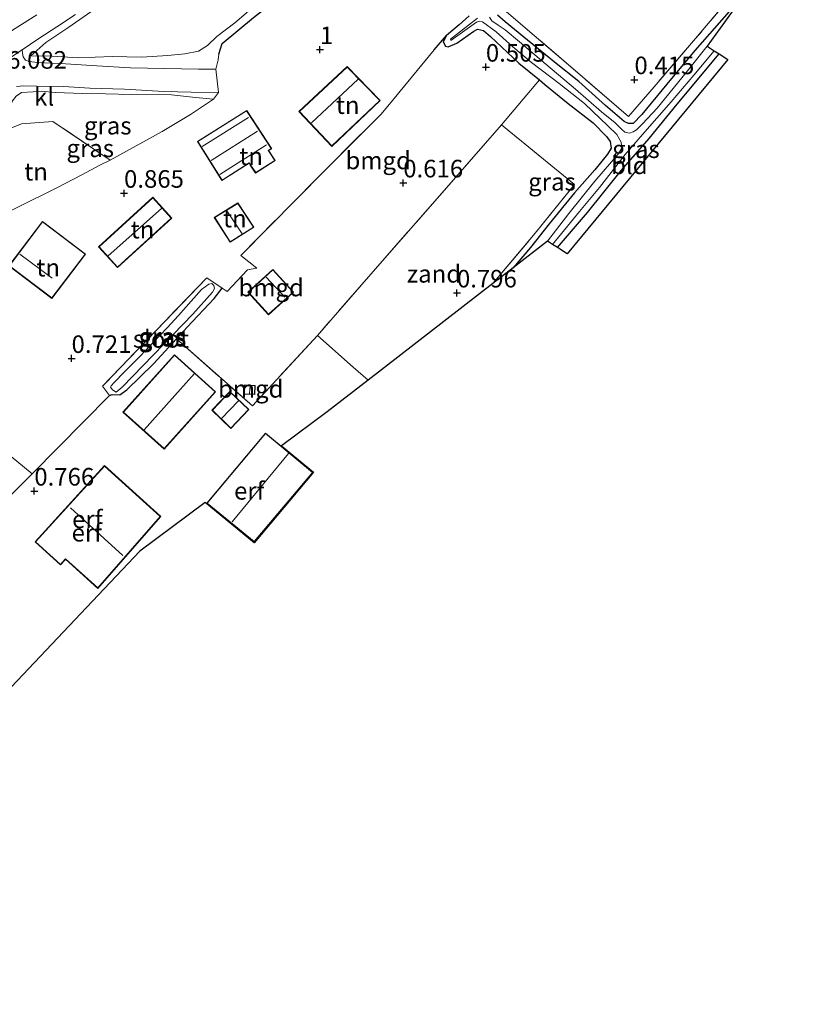
# Model space of a CAD drawing. Units: metres. Extents: x 119991 to 130010, y 424998 to 431251.
# Drawn here: x 121969 to 122080, y 425737 to 425877 of the extents above; entities that cross this region are included whole.
import ezdxf
from ezdxf.enums import TextEntityAlignment as Align

# ---------------------------------------------------------------- set-up
doc = ezdxf.new("R2010")
doc.units = ezdxf.units.M
doc.linetypes.add('IE-TERREINAFSCHEIDING', pattern=[10, 8, -2])
doc.layers.get('0').update_dxf_attribs({"lineweight": 25})
for name, color, linetype in [('B-ME-GW-HOOGTEPUNT-S-B1', 10, 'Continuous'), ('B-ME-GW-INSTEEKWATERGANG-L-B1', 10, 'Continuous'), ('B-ME-IE-TERREINAFSCHEIDING-HAAG-L-B1', 10, 'Continuous'), ('B-ME-IE-TERREINAFSCHEIDING-HAAGRASTER-L-B1', 10, 'Continuous'), ('B-ME-KG-KADASTRAAL-OPNAMEDTMGRENS-L-B1', 10, 'Continuous')]:
    doc.layers.add(name, color=color, linetype=linetype)
for name, color, linetype, lineweight in [('B-ME-GW-KRUINLIJN-L-B1', 93, 'Continuous', 18), ('B-ME-GW-TEENLIJN-L-B1', 93, 'Continuous', 18), ('B-ME-IE-GRASLAND-GV-B6', 93, 'Continuous', 18), ('B-ME-IE-GRONDWERKLIJN-GROND_INGERICHT-GV-B6', 253, 'Continuous', 18), ('B-ME-IE-GRONDWERKLIJN-GROND_NIETINGERICHT-GV-B6', 253, 'Continuous', 18), ('B-ME-IE-TERREINAFSCHEIDING-DOORGANG-L-B1', 8, 'IE-TERREINAFSCHEIDING-KUNSTMATIG-OPEN', 18), ('B-ME-IE-TERREINAFSCHEIDING-RASTERHEKWERK-L-B1', 8, 'IE-TERREINAFSCHEIDING', 18), ('B-ME-KG-KADASTRAAL-DAKRAND-L-B1', 13, 'Continuous', 18), ('B-ME-KG-KADASTRAAL-NOKLIJN-L-B1', 13, 'Continuous', 18), ('B-ME-OG-WATER-GV-B6', 153, 'Continuous', 18), ('B-ME-VH-VERH_SOORT-BITUMEN-GV-B6', 8, 'IE-TERREINAFSCHEIDING-NATUURLIJK-HOUTWAL', 18), ('B-ME-VH-VERH_SOORT-KLINKERS-GV-B6', 8, 'IE-TERREINAFSCHEIDING-NATUURLIJK-HOUTWAL', 18)]:
    doc.layers.add(name, color=color, linetype=linetype, lineweight=lineweight)
doc.styles.add('NLCS-ISO', font='NLCS-ISO.TTF')
doc.linetypes.add('IE-TERREINAFSCHEIDING-KUNSTMATIG-OPEN', pattern='A,7,-1.5,[67,NLCS.SHX,S=0.75,R=0,X=0,Y=0],-1.5', length=10)
doc.linetypes.add('IE-TERREINAFSCHEIDING-NATUURLIJK-HOUTWAL', pattern='A,7,-1.5,[67,NLCS.SHX,S=0.75,R=45,X=0,Y=0],-1.5,7,-1.5,[70,NLCS.SHX,S=0.75,R=0,X=0,Y=0],-1.5', length=20)

# ---------------------------------------------------------------- blocks, each defined once
blk = doc.blocks.new('hoogtepunt')
for p, q in [((-0.5, 0), (0.5, 0)), ((0, 0.5), (0, -0.5))]:
    blk.add_line(p, q)

msp = doc.modelspace()

# ---------------------------------------------------------------- linework, layer by layer
at = {"layer": 'B-ME-GW-INSTEEKWATERGANG-L-B1'}
for points in [[(122072.506, 425881.336, 0.557), (122065.199, 425872.996, 0.5), (122061.214, 425868.208, 0.485), (122057.689, 425863.876, 0.443), (122056.427, 425862.591, 0.449), (122055.792, 425862.629, 0.446), (122055.152, 425862.911, 0.446), (122052.513, 425865.17, 0.533), (122048.715, 425868.566, 0.536), (122045.245, 425871.348, 0.44), (122040.901, 425874.876, 0.356), (122038.228, 425877.062, 0.377), (122037.123, 425878.014, 0.278)], [(122033.129, 425877.937, 0.194), (122031.71, 425876.665, 0.29), (122029.876, 425875.143, 0.338), (122029.396, 425874.234, 0.374), (122029.743, 425873.586, 0.38), (122030.12, 425873.518, 0.389), (122031.337, 425874.016, 0.428), (122033.766, 425875.765, 0.398), (122034.315, 425876.031, 0.338), (122035.174, 425875.815, 0.275), (122036.15, 425874.964, 0.302), (122040.183, 425871.204, 0.344), (122043.109, 425868.798, 0.472), (122043.892, 425868.154, 0.506), (122047.197, 425865.472, 0.569), (122050.765, 425862.728, 0.575), (122052.67, 425860.77, 0.515), (122053.192, 425860.045, 0.431), (122053.301, 425859.116, 0.404), (122052.813, 425858.239, 0.488), (122050.972, 425856.033, 0.494), (122048.104, 425852.747, 0.503), (122044.509, 425848.332, 0.506), (122041.835, 425844.975, 0.5), (122039.38, 425842.098, 0.53)], [(122045.682, 425844.963, 0.458), (122049.935, 425849.953, 0.539), (122054.766, 425855.963, 0.524), (122058.701, 425860.49, 0.503), (122062.712, 425865.371, 0.497), (122068.693, 425872.503, 0.56)], [(121981.936, 425823.948, 0.605), (121982.309, 425824.065, 0.625), (121983.405, 425824.021, 0.625), (121984.397, 425824.732, 0.554), (121988.206, 425828.455, 0.461), (121991.478, 425831.984, 0.428), (121993.003, 425833.629, 0.413), (121996.843, 425837.728, 0.401), (121997.968, 425839.193, 0.497)]]:
    msp.add_polyline3d(points, dxfattribs=at)
at = {"layer": 'B-ME-GW-KRUINLIJN-L-B1'}
for points in [[(121970.735, 425872.215, 6.07), (121972.902, 425874.135, 6.196), (121976.039, 425876.194, 6.229), (121981.147, 425879.762, 6.273), (121987.62, 425884.901, 6.26), (121992.236, 425888.66, 6.247), (121993.744, 425889.458, 6.245), (121994.933, 425889.878, 6.24), (121995.826, 425889.931, 6.232), (121996.781, 425889.759, 6.206), (121997.378, 425889.86, 6.178), (121997.731, 425890.085, 6.163), (121999.163, 425891.212, 6.152), (122001.187, 425893.074, 6.019), (122003.679, 425893.767, 5.528), (122011.82, 425896.749, 4.049), (122014.674, 425897.643, 3.586), (122015.778, 425897.447, 3.345), (122016.155, 425897.127, 3.288), (122015.687, 425895.879, 3.185)], [(121971.593, 425878.062, 6.389), (121964.891, 425873.861, 6.377), (121959.555, 425870.463, 6.287), (121955.069, 425867.438, 6.314), (121950.456, 425864.074, 6.311), (121945.912, 425860.549, 6.248), (121942.124, 425857.383, 6.287), (121938.664, 425854.384, 6.311), (121934.879, 425850.833, 6.287), (121931.357, 425847.208, 6.284), (121925.227, 425840.538, 6.308), (121918.493, 425833.077, 6.269), (121909.744, 425823.273, 6.254), (121900.202, 425812.611, 6.272), (121895.468, 425807.343, 6.269), (121890.344, 425801.451, 6.227)], [(121966.634, 425861.433, 4.891), (121967.602, 425864.48, 5.472), (121968.141, 425865.831, 5.693), (121968.681, 425866.491, 5.742), (121969.443, 425867.044, 5.755)], [(121996.759, 425866.088, 1.063), (121994.203, 425866.318, 1.729), (121990.789, 425866.695, 2.263), (121985.051, 425866.732, 3.529), (121981.398, 425866.818, 3.94), (121978.121, 425866.876, 4.381), (121974.255, 425867.016, 5.17), (121972.202, 425867.203, 5.575), (121971.063, 425867.138, 5.653), (121969.443, 425867.044, 5.755)]]:
    msp.add_polyline3d(points, dxfattribs=at)
at = {"layer": 'B-ME-GW-TEENLIJN-L-B1'}
for points in [[(121970.735, 425872.215, 6.07), (121973.797, 425872.199, 5.611), (121977.466, 425871.955, 4.825), (121982.348, 425872.145, 3.889), (121986.501, 425872.04, 3.1), (121990.25, 425872.285, 2.482), (121992.656, 425872.529, 2.032), (121994.624, 425872.892, 1.663), (121995.878, 425873.72, 1.525), (121997.198, 425874.996, 1.516), (121999.768, 425876.947, 1.507), (122002.383, 425879.166, 1.393), (122005.587, 425881.583, 1.393), (122009.088, 425883.805, 1.417), (122013.559, 425887.03, 1.345)], [(121982.038, 425857.408, 1.273), (121989.435, 425861.484, 1.21), (121993.482, 425863.91, 1.213), (121996.759, 425866.088, 1.063)]]:
    msp.add_polyline3d(points, dxfattribs=at)
at = {"layer": 'B-ME-IE-GRASLAND-GV-B6'}
for points in [[(122038.437, 425878.482, 0.446), (122042.361, 425875.111, 0.395), (122049.244, 425869.266, 0.5), (122055.791, 425863.621, 0.596), (122059.44, 425867.841, 0.56), (122065.336, 425874.697, 0.599), (122072.631, 425883.369, 0.644)], [(122037.123, 425878.014, 0.278), (122038.228, 425877.062, 0.377), (122040.901, 425874.876, 0.356), (122045.245, 425871.348, 0.44), (122048.715, 425868.566, 0.536), (122052.513, 425865.17, 0.533), (122055.152, 425862.911, 0.446), (122055.792, 425862.629, 0.446), (122056.427, 425862.591, 0.449), (122057.689, 425863.876, 0.443), (122061.214, 425868.208, 0.485), (122065.199, 425872.996, 0.5), (122072.506, 425881.336, 0.557), (122066.996, 425873.589, -0.372), (122063.978, 425869.847, -0.372), (122059.859, 425864.807, -0.372), (122057.774, 425862.57, -0.372), (122056.901, 425861.688, -0.372), (122056.462, 425861.416, -0.372), (122055.942, 425861.215, -0.372), (122055.247, 425861.391, -0.372), (122054.718, 425861.852, -0.372), (122053.9, 425862.698, -0.372), (122051.963, 425864.259, -0.372), (122048.249, 425867.513, -0.372), (122044.036, 425871.066, -0.372), (122040.273, 425874.23, -0.372), (122038.225, 425875.914, -0.372), (122037.226, 425876.581, -0.372), (122036.337, 425877.23, -0.372), (122035.988, 425877.716, -0.372)], [(122072.506, 425881.336, 0.557), (122065.199, 425872.996, 0.5), (122061.214, 425868.208, 0.485), (122057.689, 425863.876, 0.443), (122056.427, 425862.591, 0.449), (122055.792, 425862.629, 0.446), (122055.152, 425862.911, 0.446), (122052.513, 425865.17, 0.533), (122048.715, 425868.566, 0.536), (122045.245, 425871.348, 0.44), (122040.901, 425874.876, 0.356), (122038.228, 425877.062, 0.377), (122037.123, 425878.014, 0.278)], [(121981.147, 425879.762, 6.273), (121976.039, 425876.194, 6.229), (121972.902, 425874.135, 6.196), (121970.735, 425872.215, 6.07), (121973.797, 425872.199, 5.611), (121977.466, 425871.955, 4.825), (121982.348, 425872.145, 3.889), (121986.501, 425872.04, 3.1), (121990.25, 425872.285, 2.482), (121992.656, 425872.529, 2.032), (121994.624, 425872.892, 1.663), (121995.878, 425873.72, 1.525), (121997.198, 425874.996, 1.516), (121999.768, 425876.947, 1.507), (122002.383, 425879.166, 1.393)], [(122002.383, 425879.166, 1.393), (121999.768, 425876.947, 1.507), (121997.198, 425874.996, 1.516), (121995.878, 425873.72, 1.525), (121994.624, 425872.892, 1.663), (121992.656, 425872.529, 2.032), (121990.25, 425872.285, 2.482), (121986.501, 425872.04, 3.1), (121982.348, 425872.145, 3.889), (121977.466, 425871.955, 4.825), (121973.797, 425872.199, 5.611), (121970.735, 425872.215, 6.07), (121972.902, 425874.135, 6.196), (121976.039, 425876.194, 6.229), (121981.147, 425879.762, 6.273)], [(122002.454, 425877.664, 1.309), (121997.956, 425873.97, 1.555), (121997.518, 425872.45, 1.294), (121997.403, 425871.665, 1.294), (121997.057, 425870.348, 1.261), (121994.607, 425870.335, 1.654), (121989.778, 425870.441, 2.56), (121984.93, 425870.551, 3.457), (121980.14, 425870.797, 4.219), (121975.694, 425871.091, 5.095), (121971.682, 425871.285, 5.806), (121970.522, 425871.444, 5.977), (121969.983, 425871.637, 6.07), (121969.671, 425872.071, 6.19), (121969.582, 425872.598, 6.199), (121969.526, 425873.086, 6.239), (121971.872, 425874.693, 6.257), (121974.463, 425876.343, 6.269), (121977.132, 425878.099, 6.305)], [(122034.292, 425877.614, -0.372), (122030.458, 425874.599, -0.372), (122030.487, 425874.396, -0.372), (122034.158, 425877.034, -0.372), (122034.598, 425877.181, -0.372), (122035.03, 425877.089, -0.372), (122036.933, 425875.666, -0.372), (122039.321, 425873.533, -0.372), (122041.975, 425871.292, -0.372), (122045.917, 425868.307, -0.372), (122049.513, 425865.443, -0.372), (122052.854, 425862.26, -0.372), (122054.142, 425861.047, -0.372), (122054.728, 425859.952, -0.372), (122054.829, 425859.122, -0.372), (122054.277, 425858.226, -0.372), (122051.006, 425854.407, -0.372), (122047.278, 425849.812, -0.372), (122044.254, 425845.873, -0.372), (122039.38, 425842.098, 0.53), (122041.835, 425844.975, 0.5), (122044.509, 425848.332, 0.506), (122048.104, 425852.747, 0.503), (122050.972, 425856.033, 0.494), (122052.813, 425858.239, 0.488), (122053.301, 425859.116, 0.404), (122053.192, 425860.045, 0.431), (122052.67, 425860.77, 0.515), (122050.765, 425862.728, 0.575), (122047.197, 425865.472, 0.569), (122043.892, 425868.154, 0.506), (122043.109, 425868.798, 0.472), (122040.183, 425871.204, 0.344), (122036.15, 425874.964, 0.302), (122035.174, 425875.815, 0.275), (122034.315, 425876.031, 0.338), (122033.766, 425875.765, 0.398), (122031.337, 425874.016, 0.428), (122030.12, 425873.518, 0.389), (122029.743, 425873.586, 0.38), (122029.396, 425874.234, 0.374), (122029.876, 425875.143, 0.338), (122031.71, 425876.665, 0.29), (122033.129, 425877.937, 0.194)], [(122044.987, 425845.411, -0.372), (122048.805, 425850.09, -0.372), (122051.652, 425853.534, -0.372), (122055.296, 425858.207, -0.372), (122057.769, 425861.068, -0.372), (122061.835, 425865.674, -0.372), (122065.095, 425869.507, -0.372), (122067.983, 425872.957, -0.372), (122068.693, 425872.503, 0.56), (122062.712, 425865.371, 0.497), (122058.701, 425860.49, 0.503), (122054.766, 425855.963, 0.524), (122049.935, 425849.953, 0.539), (122045.682, 425844.963, 0.458), (122044.987, 425845.411, -0.372)], [(122039.38, 425842.098, 0.53), (122036.485, 425839.856, 0.59), (122042.508, 425847.01, 0.593), (122048.104, 425853.942, 0.605), (122037.726, 425862.402, 0.62), (122043.109, 425868.798, 0.472), (122043.892, 425868.154, 0.506), (122047.197, 425865.472, 0.569), (122050.765, 425862.728, 0.575), (122052.67, 425860.77, 0.515), (122053.192, 425860.045, 0.431), (122053.301, 425859.116, 0.404), (122052.813, 425858.239, 0.488), (122050.972, 425856.033, 0.494), (122048.104, 425852.747, 0.503), (122044.509, 425848.332, 0.506), (122041.835, 425844.975, 0.5), (122039.38, 425842.098, 0.53)], [(121996.759, 425866.088, 1.063), (121993.482, 425863.91, 1.213), (121989.435, 425861.484, 1.21), (121982.038, 425857.408, 1.273), (121973.877, 425862.92, 4.096), (121969.403, 425862.542, 4.721), (121966.634, 425861.433, 4.891), (121967.602, 425864.48, 5.472), (121968.141, 425865.831, 5.693), (121968.681, 425866.491, 5.742), (121969.443, 425867.044, 5.755), (121971.063, 425867.138, 5.653), (121972.202, 425867.203, 5.575), (121974.255, 425867.016, 5.17), (121978.121, 425866.876, 4.381), (121981.398, 425866.818, 3.94), (121985.051, 425866.732, 3.529), (121990.789, 425866.695, 2.263), (121994.203, 425866.318, 1.729), (121996.759, 425866.088, 1.063)], [(121997.474, 425867.032, 1.096), (121996.759, 425866.088, 1.063), (121994.203, 425866.318, 1.729), (121990.789, 425866.695, 2.263), (121985.051, 425866.732, 3.529), (121981.398, 425866.818, 3.94), (121978.121, 425866.876, 4.381), (121974.255, 425867.016, 5.17), (121972.202, 425867.203, 5.575), (121971.063, 425867.138, 5.653), (121969.443, 425867.044, 5.755), (121968.681, 425866.491, 5.742)], [(121968.705, 425867.857, 5.917), (121969.743, 425867.953, 5.812), (121971.614, 425867.937, 5.563), (121975.403, 425867.859, 5.083), (121979.142, 425867.632, 4.465), (121984.076, 425867.477, 3.586), (121989.676, 425867.163, 2.539), (121993.548, 425867.085, 1.831), (121997.474, 425867.032, 1.096)], [(121997.968, 425839.193, 0.497), (121996.843, 425837.728, 0.401), (121993.003, 425833.629, 0.413), (121991.478, 425831.984, 0.428), (121988.206, 425828.455, 0.461), (121984.397, 425824.732, 0.554), (121983.405, 425824.021, 0.625), (121982.309, 425824.065, 0.625), (121981.936, 425823.948, 0.605), (121980.973, 425825.28, 0.527), (121989.85, 425834.521, 0.416), (121995.786, 425840.67, 0.5), (121997.968, 425839.193, 0.497)], [(121990.14, 425833.552, -0.084), (121986.146, 425829.38, -0.084), (121984.023, 425827.266, -0.084), (121982.59, 425825.766, -0.084), (121982.161, 425825.325, -0.084), (121982.111, 425825.138, -0.084), (121982.369, 425824.757, -0.084), (121982.893, 425824.413, -0.084), (121983.763, 425825.109, -0.084), (121988.195, 425829.704, -0.084), (121993.824, 425835.517, -0.084), (121996.606, 425838.623, -0.084), (121996.896, 425839.164, -0.084), (121996.785, 425839.573, -0.084), (121996.494, 425839.878, -0.084), (121996.081, 425839.768, -0.084), (121995.052, 425839.008, -0.084), (121993.567, 425837.333, -0.084), (121991.751, 425835.327, -0.084), (121990.14, 425833.552, -0.084)]]:
    msp.add_polyline3d(points, dxfattribs=at)
at = {"layer": 'B-ME-IE-GRONDWERKLIJN-GROND_INGERICHT-GV-B6'}
for points in [[(122072.631, 425883.369, 0.644), (122065.336, 425874.697, 0.599), (122059.44, 425867.841, 0.56), (122055.791, 425863.621, 0.596), (122049.244, 425869.266, 0.5), (122042.361, 425875.111, 0.395), (122038.437, 425878.482, 0.446)], [(122033.129, 425877.937, 0.194), (122031.71, 425876.665, 0.29), (122029.876, 425875.143, 0.338), (122028.139, 425873.101, 0.577), (122022.183, 425865.868, 0.931), (122020.589, 425863.931, 0.727), (122012.572, 425855.93, 0.619), (122000.63, 425843.864, 0.61), (122002.921, 425842.046, 0.583), (122001.577, 425841.788, 0.58), (121998.664, 425838.715, 0.553), (121997.968, 425839.193, 0.497), (121995.786, 425840.67, 0.5), (121989.85, 425834.521, 0.416), (121980.973, 425825.28, 0.527), (121981.936, 425823.948, 0.605), (121970.93, 425812.79, 0.835), (121966.847, 425816.167, 0.913)], [(121968.809, 425850.672, 1.705), (121974.443, 425853.481, 1.373), (121977.997, 425855.328, 1.249), (121980.58, 425856.7, 1.258), (121982.038, 425857.408, 1.273), (121989.435, 425861.484, 1.21), (121993.482, 425863.91, 1.213), (121996.759, 425866.088, 1.063), (121997.474, 425867.032, 1.096), (121997.057, 425870.348, 1.261), (121997.403, 425871.665, 1.294), (121997.518, 425872.45, 1.294), (121997.956, 425873.97, 1.555), (122002.454, 425877.664, 1.309)], [(122043.109, 425868.798, 0.472), (122037.726, 425862.402, 0.62), (122030.894, 425854.615, 0.689), (122019.77, 425841.947, 0.713), (122011.526, 425832.462, 0.713), (122002.269, 425822.442, 0.782), (121991.478, 425831.984, 0.428), (121993.003, 425833.629, 0.413), (121996.843, 425837.728, 0.401), (121997.968, 425839.193, 0.497), (121998.664, 425838.715, 0.553), (122001.577, 425841.788, 0.58), (122002.921, 425842.046, 0.583), (122000.63, 425843.864, 0.61), (122012.572, 425855.93, 0.619), (122020.589, 425863.931, 0.727), (122022.183, 425865.868, 0.931), (122028.139, 425873.101, 0.577), (122029.876, 425875.143, 0.338), (122029.396, 425874.234, 0.374), (122029.743, 425873.586, 0.38), (122030.12, 425873.518, 0.389), (122031.337, 425874.016, 0.428), (122033.766, 425875.765, 0.398), (122034.315, 425876.031, 0.338), (122035.174, 425875.815, 0.275), (122036.15, 425874.964, 0.302), (122040.183, 425871.204, 0.344), (122043.109, 425868.798, 0.472)], [(122045.682, 425844.963, 0.458), (122049.935, 425849.953, 0.539), (122054.766, 425855.963, 0.524), (122058.701, 425860.49, 0.503), (122062.712, 425865.371, 0.497), (122068.693, 425872.503, 0.56), (122069.926, 425871.714, 0.545), (122047.067, 425844.069, 0.581), (122045.682, 425844.963, 0.458)], [(122020.463, 425865.866, 0.808), (122015.762, 425870.703, 0.808), (122008.897, 425864.328, 0.808), (122013.572, 425859.352, 0.808), (122020.463, 425865.866, 0.808)], [(122002.733, 425855.561, 0.877), (122005.526, 425857.343, 0.877), (122004.713, 425858.6, 0.877), (122004.605, 425858.752, 0.877), (122005.029, 425859.022, 0.877), (122001.469, 425864.472, 0.877), (121994.447, 425860.057, 0.877), (121997.95, 425854.487, 0.877), (122001.817, 425856.951, 0.877), (122001.969, 425856.708, 0.877), (122002.733, 425855.561, 0.877)], [(121982.038, 425857.408, 1.273), (121980.58, 425856.7, 1.258), (121977.997, 425855.328, 1.249), (121974.443, 425853.481, 1.373), (121968.809, 425850.672, 1.705), (121963.376, 425847.916, 1.862), (121962.927, 425850.976, 2.669), (121963.122, 425852.771, 3.173), (121964.162, 425855.293, 3.862), (121966.634, 425861.433, 4.891), (121969.403, 425862.542, 4.721), (121973.877, 425862.92, 4.096), (121982.038, 425857.408, 1.273)], [(121990.811, 425849.147, 0.891), (121988.097, 425852.123, 0.891), (121980.386, 425845.092, 0.891), (121983.099, 425842.116, 0.891), (121990.811, 425849.147, 0.891)], [(122000.218, 425851.321, 0.796), (121996.857, 425849.253, 0.796), (121999.092, 425845.729, 0.796), (122002.49, 425847.865, 0.796), (122000.218, 425851.321, 0.796)], [(121973.753, 425837.739, 1.032), (121978.539, 425844.047, 1.032), (121972.427, 425848.684, 1.032), (121967.642, 425842.376, 1.032), (121973.753, 425837.739, 1.032)], [(122005.203, 425841.872, 0.768), (122001.641, 425838.636, 0.768), (122004.568, 425835.413, 0.768), (122008.13, 425838.648, 0.768), (122005.203, 425841.872, 0.768)], [(121967.577, 425809.439, 0.904), (121970.93, 425812.79, 0.835), (121981.936, 425823.948, 0.605), (121982.309, 425824.065, 0.625), (121983.405, 425824.021, 0.625), (121984.397, 425824.732, 0.554), (121988.206, 425828.455, 0.461), (121991.478, 425831.984, 0.428), (122002.269, 425822.442, 0.782), (122011.526, 425832.462, 0.713), (122016.61, 425827.96, 0.707), (122018.723, 425826.099, 0.674)], [(121983.862, 425821.584, 0.786), (121989.729, 425816.315, 0.786), (121997.038, 425824.455, 0.786), (121991.171, 425829.723, 0.786), (121983.862, 425821.584, 0.786)], [(122018.723, 425826.099, 0.674), (122012.919, 425821.603, 0.764), (122006.426, 425816.77, 0.904), (122010.967, 425813.015, 0.904), (122002.518, 425803.004, 0.904), (121995.572, 425808.699, 0.904), (121986.277, 425801.801, 0.788), (121978.675, 425793.795, 0.88), (121966.305, 425780.766, 0.749)], [(122002.677, 425825.379, 0.786), (122001.15, 425825.446, 0.786), (122001.093, 425824.137, 0.786), (122002.619, 425824.07, 0.786), (122002.677, 425825.379, 0.786)], [(122001.789, 425821.923, 0.786), (121999.082, 425824.517, 0.786), (121996.506, 425821.828, 0.786), (121999.213, 425819.234, 0.786), (122001.789, 425821.923, 0.786)], [(121995.792, 425808.608, 0.904), (122002.509, 425803.081, 0.904), (122010.879, 425813.003, 0.904), (122004.145, 425818.595, 0.904), (121995.792, 425808.608, 0.904)], [(121981.248, 425813.964, 0.876), (121971.358, 425803.146, 0.876), (121974.996, 425799.851, 0.876), (121975.632, 425800.583, 0.876), (121975.697, 425800.659, 0.876), (121980.268, 425796.506, 0.876), (121989.239, 425806.709, 0.876), (121981.248, 425813.964, 0.876)]]:
    msp.add_polyline3d(points, dxfattribs=at)
at = {"layer": 'B-ME-IE-GRONDWERKLIJN-GROND_NIETINGERICHT-GV-B6'}
msp.add_polyline3d([(122018.723, 425826.099, 0.674), (122016.61, 425827.96, 0.707), (122011.526, 425832.462, 0.713), (122019.77, 425841.947, 0.713), (122030.894, 425854.615, 0.689), (122037.726, 425862.402, 0.62), (122048.104, 425853.942, 0.605), (122042.508, 425847.01, 0.593), (122036.485, 425839.856, 0.59), (122018.723, 425826.099, 0.674)], dxfattribs=at)
at = {"layer": 'B-ME-IE-TERREINAFSCHEIDING-DOORGANG-L-B1'}
msp.add_line((121967.577, 425809.439, 0.904), (121970.93, 425812.79, 0.835), dxfattribs=at)
at = {"layer": 'B-ME-IE-TERREINAFSCHEIDING-HAAG-L-B1'}
msp.add_polyline3d([(121997.518, 425872.45, 1.294), (121997.956, 425873.97, 1.555), (122002.454, 425877.664, 1.309), (122011.333, 425884.633, 1.246), (122019.966, 425891.85, 1.349)], dxfattribs=at)
at = {"layer": 'B-ME-IE-TERREINAFSCHEIDING-HAAGRASTER-L-B1'}
for p, q in [((122028.139, 425873.101, 0.577), (122029.876, 425875.143, 0.338)), ((121970.93, 425812.79, 0.835), (121981.936, 425823.948, 0.605))]:
    msp.add_line(p, q, dxfattribs=at)
at = {"layer": 'B-ME-IE-TERREINAFSCHEIDING-RASTERHEKWERK-L-B1'}
for p in [(121991.478, 425831.984, 0.428), (122011.526, 425832.462, 0.713)]:
    msp.add_line(p, (122002.269, 425822.442, 0.782), dxfattribs=at)
for points in [[(122079.656, 425891.388, 0.653), (122077.816, 425889.288, 0.695), (122072.631, 425883.369, 0.644), (122065.336, 425874.697, 0.599), (122059.44, 425867.841, 0.56), (122055.791, 425863.621, 0.596), (122049.244, 425869.266, 0.5), (122042.361, 425875.111, 0.395), (122038.437, 425878.482, 0.446), (122046.685, 425887.464, 0.413), (122057.511, 425898.872, 0.464), (122061.987, 425903.74, 0.476), (122070.184, 425896.439, 0.791)], [(122028.139, 425873.101, 0.577), (122022.183, 425865.868, 0.931), (122020.589, 425863.931, 0.727), (122012.572, 425855.93, 0.619), (122000.63, 425843.864, 0.61), (122002.921, 425842.046, 0.583), (122001.577, 425841.788, 0.58), (121998.664, 425838.715, 0.553), (121997.968, 425839.193, 0.497)], [(121982.038, 425857.408, 1.273), (121973.877, 425862.92, 4.096), (121969.403, 425862.542, 4.721), (121966.634, 425861.433, 4.891)], [(122036.485, 425839.856, 0.59), (122042.508, 425847.01, 0.593), (122048.104, 425853.942, 0.605), (122037.726, 425862.402, 0.62), (122030.894, 425854.615, 0.689), (122019.77, 425841.947, 0.713), (122011.526, 425832.462, 0.713), (122016.61, 425827.96, 0.707), (122018.723, 425826.099, 0.674)], [(121977.997, 425855.328, 1.249), (121980.58, 425856.7, 1.258), (121982.038, 425857.408, 1.273)], [(121963.376, 425847.916, 1.862), (121968.809, 425850.672, 1.705), (121974.443, 425853.481, 1.373), (121977.997, 425855.328, 1.249)], [(121997.968, 425839.193, 0.497), (121995.786, 425840.67, 0.5), (121989.85, 425834.521, 0.416), (121980.973, 425825.28, 0.527), (121981.936, 425823.948, 0.605)]]:
    msp.add_polyline3d(points, dxfattribs=at)
at = {"layer": 'B-ME-KG-KADASTRAAL-DAKRAND-L-B1'}
for points in [[(122020.392, 425865.867, 3.184), (122013.574, 425859.423, 3.184), (122008.968, 425864.326, 3.166), (122015.76, 425870.633, 3.205), (122020.392, 425865.867, 3.184)], [(122002.748, 425855.63, 3.742), (122002.011, 425856.735, 3.595), (122001.833, 425857.02, 4.249), (121997.966, 425854.556, 4.249), (121994.516, 425860.041, 4.249), (122001.454, 425864.404, 4.249), (122004.959, 425859.037, 4.249), (122004.534, 425858.766, 4.249), (122004.672, 425858.572, 3.634), (122005.457, 425857.358, 3.664), (122002.748, 425855.63, 3.742)], [(121990.74, 425849.15, 2.778), (121983.102, 425842.186, 2.778), (121980.456, 425845.089, 2.716), (121988.094, 425852.052, 2.716), (121990.74, 425849.15, 2.778)], [(122000.203, 425851.253, 2.884), (122002.42, 425847.88, 2.86), (121999.108, 425845.798, 2.851), (121996.926, 425849.237, 2.83), (122000.203, 425851.253, 2.884)], [(121973.743, 425837.809, 3.208), (121978.469, 425844.038, 3.057), (121972.437, 425848.614, 3.064), (121967.712, 425842.386, 3.214), (121973.743, 425837.809, 3.208)], [(122005.2, 425841.801, 2.49), (122008.06, 425838.652, 2.507), (122004.572, 425835.484, 2.485), (122001.712, 425838.633, 2.469), (122005.2, 425841.801, 2.49)], [(121983.933, 425821.587, 3.666), (121991.174, 425829.652, 3.648), (121996.967, 425824.451, 3.643), (121989.725, 425816.386, 3.661), (121983.933, 425821.587, 3.666)], [(122002.625, 425825.331, 2.126), (122002.572, 425824.122, 2.136), (122001.145, 425824.185, 2.118), (122001.198, 425825.394, 2.107), (122002.625, 425825.331, 2.126)], [(122001.719, 425821.922, 2.732), (121999.212, 425819.305, 2.768), (121996.576, 425821.829, 2.745), (121999.083, 425824.446, 2.71), (122001.719, 425821.922, 2.732)], [(121995.863, 425808.615, 3.955), (122004.151, 425818.525, 3.994), (122010.808, 425812.997, 4.03), (122002.503, 425803.151, 4.015), (121995.863, 425808.615, 3.955)], [(121981.252, 425813.895, 3.45), (121989.17, 425806.706, 3.491), (121980.263, 425796.577, 4.458), (121975.693, 425800.729, 4.525), (121975.594, 425800.616, 6.219), (121974.991, 425799.922, 6.214), (121971.428, 425803.149, 6.199), (121981.252, 425813.895, 3.45)]]:
    msp.add_polyline3d(points, dxfattribs=at)
at = {"layer": 'B-ME-KG-KADASTRAAL-NOKLIJN-L-B1'}
for p, q in [((122010.691, 425862.726, 4.579), (122017.332, 425868.908, 4.681)), ((121995.139, 425859.342, 5.878), (122001.719, 425863.472, 5.878)), ((122002.993, 425861.519, 7.492), (121996.409, 425857.354, 7.492)), ((122004.298, 425859.575, 5.878), (121997.623, 425855.35, 5.878)), ((121981.779, 425843.79, 3.902), (121989.34, 425850.539, 3.899)), ((121998.657, 425850.215, 3.373), (122000.799, 425846.905, 3.34)), ((121969.169, 425844.017, 5.53), (121973.802, 425840.639, 5.53)), ((122004.25, 425840.784, 3.136), (122006.872, 425837.9, 3.138)), ((121994.044, 425827.048, 7.443), (121986.894, 425819.034, 7.451)), ((122001.885, 425824.204, 2.743), (122001.959, 425825.343, 2.752)), ((121997.866, 425820.684, 3.349), (122000.298, 425823.191, 3.359)), ((122007.418, 425815.707, 7.567), (121999.385, 425805.957, 7.57)), ((121976.411, 425807.972, 7.555), (121983.848, 425801.197, 7.555))]:
    msp.add_line(p, q, dxfattribs=at)
at = {"layer": 'B-ME-KG-KADASTRAAL-OPNAMEDTMGRENS-L-B1'}
msp.add_polyline3d([(122072.506, 425881.336, 0.557), (122066.996, 425873.589, -0.372), (122067.983, 425872.957, -0.372), (122068.693, 425872.503, 0.56), (122069.926, 425871.714, 0.545), (122047.067, 425844.069, 0.581), (122045.682, 425844.963, 0.458), (122044.987, 425845.411, -0.372), (122044.254, 425845.873, -0.372), (122039.38, 425842.098, 0.53), (122036.485, 425839.856, 0.59), (122018.723, 425826.099, 0.674), (122012.919, 425821.603, 0.764), (122006.426, 425816.77, 0.904), (122010.967, 425813.015, 0.904), (122002.518, 425803.004, 0.904), (121995.572, 425808.699, 0.904), (121986.277, 425801.801, 0.788), (121978.675, 425793.795, 0.88), (121966.305, 425780.766, 0.749), (121956.407, 425769.542, 0.577), (121942.297, 425753.542, 0.434), (121927.428, 425737.364, 0.368)], dxfattribs=at)
at = {"layer": 'B-ME-OG-WATER-GV-B6'}
for points in [[(122044.254, 425845.873, -0.372), (122047.278, 425849.812, -0.372), (122051.006, 425854.407, -0.372), (122054.277, 425858.226, -0.372), (122054.829, 425859.122, -0.372), (122054.728, 425859.952, -0.372), (122054.142, 425861.047, -0.372), (122052.854, 425862.26, -0.372), (122049.513, 425865.443, -0.372), (122045.917, 425868.307, -0.372), (122041.975, 425871.292, -0.372), (122039.321, 425873.533, -0.372), (122036.933, 425875.666, -0.372), (122035.03, 425877.089, -0.372), (122034.598, 425877.181, -0.372), (122034.158, 425877.034, -0.372), (122030.487, 425874.396, -0.372), (122030.458, 425874.599, -0.372), (122034.292, 425877.614, -0.372)], [(122035.988, 425877.716, -0.372), (122036.337, 425877.23, -0.372), (122037.226, 425876.581, -0.372), (122038.225, 425875.914, -0.372), (122040.273, 425874.23, -0.372), (122044.036, 425871.066, -0.372), (122048.249, 425867.513, -0.372), (122051.963, 425864.259, -0.372), (122053.9, 425862.698, -0.372), (122054.718, 425861.852, -0.372), (122055.247, 425861.391, -0.372), (122055.942, 425861.215, -0.372), (122056.462, 425861.416, -0.372), (122056.901, 425861.688, -0.372), (122057.774, 425862.57, -0.372), (122059.859, 425864.807, -0.372), (122063.978, 425869.847, -0.372), (122066.996, 425873.589, -0.372), (122067.983, 425872.957, -0.372), (122065.095, 425869.507, -0.372), (122061.835, 425865.674, -0.372), (122057.769, 425861.068, -0.372), (122055.296, 425858.207, -0.372), (122051.652, 425853.534, -0.372), (122048.805, 425850.09, -0.372), (122044.987, 425845.411, -0.372), (122044.254, 425845.873, -0.372)], [(121983.763, 425825.109, -0.084), (121982.893, 425824.413, -0.084), (121982.369, 425824.757, -0.084), (121982.111, 425825.138, -0.084), (121982.161, 425825.325, -0.084), (121982.59, 425825.766, -0.084), (121984.023, 425827.266, -0.084), (121986.146, 425829.38, -0.084), (121990.14, 425833.552, -0.084), (121991.751, 425835.327, -0.084), (121993.567, 425837.333, -0.084), (121995.052, 425839.008, -0.084), (121996.081, 425839.768, -0.084), (121996.494, 425839.878, -0.084), (121996.785, 425839.573, -0.084), (121996.896, 425839.164, -0.084), (121996.606, 425838.623, -0.084), (121993.824, 425835.517, -0.084), (121988.195, 425829.704, -0.084), (121983.763, 425825.109, -0.084)]]:
    msp.add_polyline3d(points, dxfattribs=at)
at = {"layer": 'B-ME-VH-VERH_SOORT-BITUMEN-GV-B6'}
msp.add_polyline3d([(121977.132, 425878.099, 6.305), (121974.463, 425876.343, 6.269), (121971.872, 425874.693, 6.257), (121969.526, 425873.086, 6.239), (121967.723, 425871.921, 6.248)], dxfattribs=at)
at = {"layer": 'B-ME-VH-VERH_SOORT-KLINKERS-GV-B6'}
for points in [[(121967.723, 425871.921, 6.248), (121969.526, 425873.086, 6.239), (121969.582, 425872.598, 6.199), (121969.671, 425872.071, 6.19), (121969.983, 425871.637, 6.07), (121970.522, 425871.444, 5.977), (121971.682, 425871.285, 5.806), (121975.694, 425871.091, 5.095), (121980.14, 425870.797, 4.219), (121984.93, 425870.551, 3.457), (121989.778, 425870.441, 2.56), (121994.607, 425870.335, 1.654), (121997.057, 425870.348, 1.261)], [(121997.057, 425870.348, 1.261), (121997.474, 425867.032, 1.096), (121993.548, 425867.085, 1.831), (121989.676, 425867.163, 2.539), (121984.076, 425867.477, 3.586), (121979.142, 425867.632, 4.465), (121975.403, 425867.859, 5.083), (121971.614, 425867.937, 5.563), (121969.743, 425867.953, 5.812), (121968.705, 425867.857, 5.917)], [(121966.847, 425816.167, 0.913), (121970.93, 425812.79, 0.835), (121967.577, 425809.439, 0.904)]]:
    msp.add_polyline3d(points, dxfattribs=at)

# ---------------------------------------------------------------- block references
at = {"layer": 'B-ME-GW-HOOGTEPUNT-S-B1', "rotation": 90}
for p in [(122011.886, 425873.117, 1), (122011.886, 425873.117, 1), (122035.493, 425870.625, 0.505), (122035.493, 425870.625, 0.505), (122056.624, 425868.841, 0.415), (122056.624, 425868.841, 0.415), (122023.738, 425854.166, 0.616), (122023.738, 425854.166, 0.616), (121984.012, 425852.695, 0.865), (121984.012, 425852.695, 0.865), (122031.377, 425838.516, 0.796), (122031.377, 425838.516, 0.796), (121976.547, 425829.2, 0.721), (121976.547, 425829.2, 0.721), (121971.25, 425810.343, 0.766), (121971.25, 425810.343, 0.766)]:
    msp.add_blockref('hoogtepunt', p, dxfattribs=at)

# ---------------------------------------------------------------- texts
at = {"layer": 'B-ME-GW-HOOGTEPUNT-S-B1', "ltscale": 0.2, "style": 'NLCS-ISO'}
for s, p in [('1', (122011.886, 425873.117, 1)), ('1', (122011.886, 425873.117, 1)), ('0.505', (122035.493, 425870.625, 0.505)), ('0.505', (122035.493, 425870.625, 0.505)), ('6.082', (121967.383, 425869.625, 6.082)), ('6.082', (121967.383, 425869.625, 6.082)), ('0.415', (122056.624, 425868.841, 0.415)), ('0.415', (122056.624, 425868.841, 0.415)), ('0.616', (122023.738, 425854.166, 0.616)), ('0.616', (122023.738, 425854.166, 0.616)), ('0.865', (121984.012, 425852.695, 0.865)), ('0.865', (121984.012, 425852.695, 0.865)), ('0.796', (122031.377, 425838.516, 0.796)), ('0.796', (122031.377, 425838.516, 0.796)), ('0.721', (121976.547, 425829.2, 0.721)), ('0.721', (121976.547, 425829.2, 0.721)), ('0.766', (121971.25, 425810.343, 0.766)), ('0.766', (121971.25, 425810.343, 0.766))]:
    msp.add_text(s, height=2.5, dxfattribs=at).set_placement(p, align=Align.BOTTOM_LEFT)
at = {"layer": 'B-ME-IE-GRASLAND-GV-B6', "ltscale": 0.2, "style": 'NLCS-ISO'}
for p in [(121981.6965, 425862.3055), (121979.2055, 425859.0865), (122056.84, 425858.96), (122044.893, 425854.327), (121989.4705, 425832.309), (121989.5035, 425832.1455)]:
    msp.add_text('gras', height=2.5, dxfattribs=at).set_placement(p, align=Align.MIDDLE_CENTER)
at = {"layer": 'B-ME-IE-GRONDWERKLIJN-GROND_INGERICHT-GV-B6', "ltscale": 0.2, "style": 'NLCS-ISO'}
for s, p in [('tn', (122015.8314, 425865.223)), ('tn', (122002.0901, 425857.9558)), ('bmgd', (122020.1734, 425857.3627)), ('tn', (121971.4928, 425855.7575)), ('bld', (122055.9071, 425856.6654)), ('tn', (121999.775, 425849.0978)), ('tn', (121986.6408, 425847.525)), ('tn', (121973.2228, 425842.117)), ('bmgd', (122004.949, 425839.2882)), ('bmgd', (122002.0432, 425824.8822)), ('erf', (122001.8234, 425810.379)), ('erf', (121978.7856, 425806.3393)), ('erf', (121978.7107, 425804.4228))]:
    msp.add_text(s, height=2.5, dxfattribs=at).set_placement(p, align=Align.MIDDLE_CENTER)
at = {"layer": 'B-ME-IE-GRONDWERKLIJN-GROND_NIETINGERICHT-GV-B6', "ltscale": 0.2, "style": 'NLCS-ISO'}
msp.add_text('zand', height=2.5, dxfattribs=at).set_placement((122028.1069, 425841.2392), align=Align.MIDDLE_CENTER)
at = {"layer": 'B-ME-OG-WATER-GV-B6', "ltscale": 0.2, "style": 'NLCS-ISO'}
msp.add_text('sloot', height=2.5, dxfattribs=at).set_placement((121989.2605, 425831.9855), align=Align.MIDDLE_CENTER)
at = {"layer": 'B-ME-VH-VERH_SOORT-KLINKERS-GV-B6', "ltscale": 0.2, "style": 'NLCS-ISO'}
msp.add_text('kl', height=2.5, dxfattribs=at).set_placement((121972.6417, 425866.4016), align=Align.MIDDLE_CENTER)

doc.saveas('drawing.dxf')
